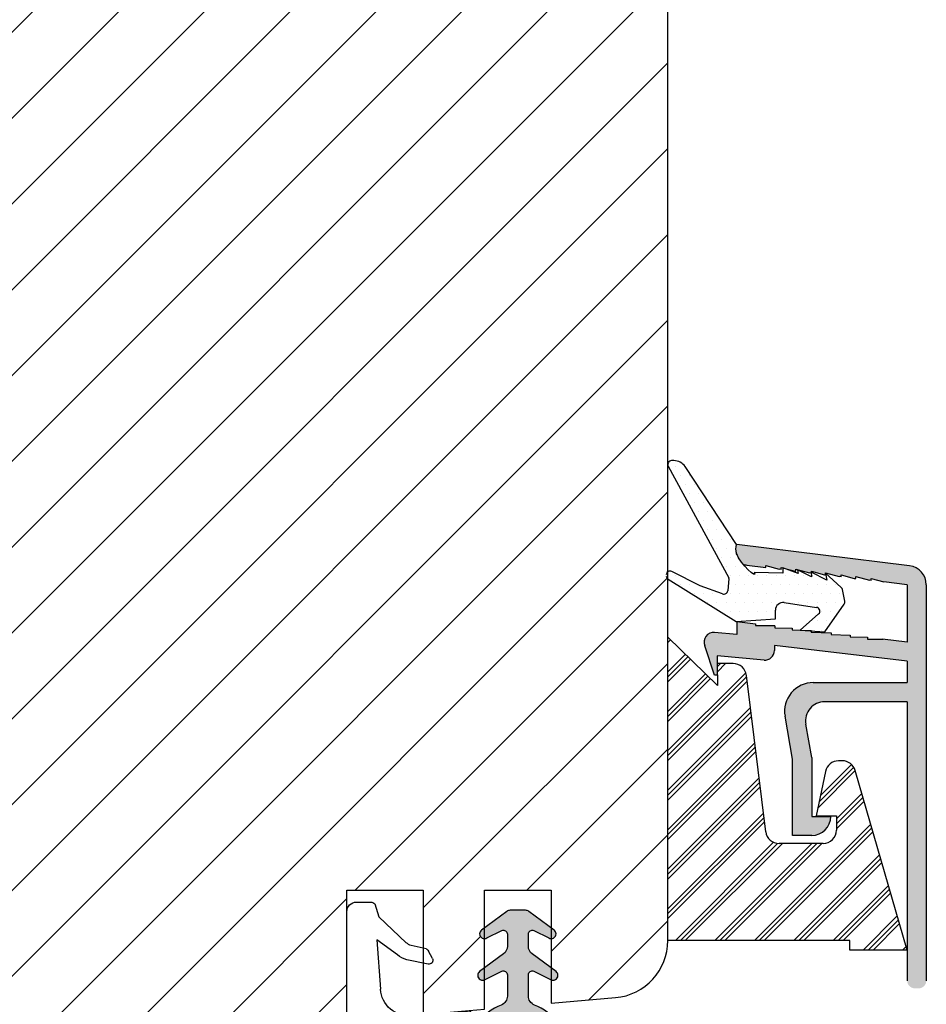
# Model space of a CAD drawing. Units: millimetres. Extents: x 63 to 1919, y -947 to -320.
# Drawn here: x 1160 to 1208, y -810 to -758 of the extents above; entities that cross this region are included whole.
import ezdxf

# ---------------------------------------------------------------- set-up
doc = ezdxf.new("R2010")
doc.units = ezdxf.units.MM
doc.layers.get('0').update_dxf_attribs({"lineweight": 0})
for name, color, linetype, lineweight in [('05 SASH', 40, 'Continuous', 25), ('06 SASH HATCH', 40, 'Continuous', 0), ('09 ALUMINIUM', 55, 'Continuous', 25), ('10 ALUMINIUM HATCH', 55, 'Continuous', 0), ('13 GASKET', 254, 'Continuous', 25), ('14 GASKET HATCH', 254, 'Continuous', 0), ('15 CLIPS', 22, 'Continuous', 25), ('16 CLIPS HATCH', 22, 'Continuous', 0)]:
    doc.layers.add(name, color=color, linetype=linetype, lineweight=lineweight)

# ---------------------------------------------------------------- blocks, each defined once
blk = doc.blocks.new('A$C5A905CC1')
at = {"layer": '14 GASKET HATCH'}
h = blk.add_hatch(color=256, dxfattribs=at)
edge = h.paths.add_edge_path()
edge.add_arc((-2.313563893234456, 1.239754257969733), 0.3000000000015715, 233.5310108141654, 269.9999999989571, ccw=False)
edge.add_line((-2.491880179088184, 0.9985006524002529), (-3.81099595635169, 1.97349054094957))
edge.add_arc((-3.662399051479333, 2.174535212258599), 0.2499999999988002, 179.9999999997253, 233.5310108153791, ccw=False)
edge.add_arc((-3.662399051478661, 2.174535212257958), 0.249999999999472, 57.980970379606276, 179.9999999995784, ccw=False)
edge.add_line((-3.529848827274691, 2.38650322414469), (-2.750632812760159, 2.003444886031502))
edge.add_arc((-2.662399051477063, 2.182929713718137), 0.1999999999996579, 243.8215206138163, 359.9999999992637)
edge.add_line((-2.462399051477405, 2.182929713715566), (-2.462399051477405, 2.824519991689158))
edge.add_arc((-2.9623990514772, 2.82451999168681), 0.4999999999997948, 2.689985927395688e-10, 53.53101081525221)
edge.add_line((-2.665205241730291, 3.226609334305977), (-3.910995956353872, 4.147402922659239))
edge.add_arc((-3.762399051477909, 4.348447593970088), 0.2500000000024062, 179.9999999993083, 233.5310108149621, ccw=False)
edge.add_arc((-3.762399051480843, 4.348447593971266), 0.249999999999472, 57.980970379606276, 179.9999999995784, ccw=False)
edge.add_line((-3.629848827276874, 4.560415605857997), (-2.750288927320071, 4.130118268021761))
edge.add_arc((-2.662399051478162, 4.309771739251227), 0.2000000000007568, 243.9312453548507, 360.0000000002295)
edge.add_line((-2.462399051477405, 4.309771739252028), (-2.462399051477405, 5.429505158688698))
edge.add_arc((-2.962399051480014, 5.429505158689556), 0.5000000000026095, 359.9999999999017, 429.5126848851589)
edge.add_arc((-1.912399051479028, 8.239754257970297), 2.499999999999105, 179.999999999482, 249.5126848852916, ccw=False)
edge.add_arc((-1.912399051478474, 8.239754257971413), 2.499999999999659, 89.99999999974199, 179.9999999995076, ccw=False)
edge.add_arc((-1.912399051484289, 8.239754257967942), 2.50000000000313, 44.999999999774104, 89.99999999960869, ccw=False)
edge.add_arc((-1.912399051474861, 8.239754257967567), 2.499999999996728, 8.031975085032173e-11, 44.999999999932925, ccw=False)
edge.add_arc((-1.912399051478876, 8.239754257971434), 2.500000000000743, 290.48731511473443, 359.9999999999917, ccw=False)
edge.add_arc((-0.8623990514753411, 5.429505158688926), 0.500000000003519, 110.4873151149135, 180.0000000000261)
edge.add_line((-1.36239905147886, 5.429505158688698), (-1.36239905147886, 4.309771739252028))
edge.add_arc((-1.162399051478103, 4.309771739251227), 0.2000000000007571, 179.9999999997705, 296.0687546451493)
edge.add_line((-1.074509175636194, 4.130118268021761), (-0.1949492756830296, 4.560415605857997))
edge.add_arc((-0.06239905147960934, 4.348447593970275), 0.2500000000000213, -1.850253283919301e-10, 122.01902962016649, ccw=False)
edge.add_arc((-0.06239905147953084, 4.348447593966156), 0.249999999999943, -53.53101081421022, 7.589164852106478e-10, ccw=False)
edge.add_line((0.0861978533976071, 4.147402922659239), (-1.159592861225974, 3.226609334305977))
edge.add_arc((-0.8623990514790656, 2.82451999168681), 0.4999999999997947, 126.4689891847478, 179.999999999731)
edge.add_line((-1.36239905147886, 2.824519991689158), (-1.36239905147886, 2.182929713715566))
edge.add_arc((-1.162399051479202, 2.182929713718137), 0.1999999999996582, 180.0000000007363, 296.1784793861837)
edge.add_line((-1.074165290196106, 2.003444886031502), (-0.2949492756815744, 2.38650322414469))
edge.add_arc((-0.1623990514781541, 2.174535212256967), 0.2500000000000216, -1.8491164155420847e-10, 122.0190296201664, ccw=False)
edge.add_arc((-0.1623990514762883, 2.174535212258274), 0.2499999999981557, 306.46898918454644, 359.9999999995154, ccw=False)
edge.add_line((-0.01380214660457568, 1.97349054094957), (-1.332917923868081, 0.9985006524002529))
edge.add_arc((-1.511234209721926, 1.239754257970085), 0.3000000000019241, 270.0000000003703, 306.46898918581246, ccw=False)
edge.add_line((-1.511234209719987, 0.9397542579681613), (-2.313563893239916, 0.9397542579681613))
edge = h.paths.add_edge_path(flags=16)
edge.add_arc((-1.912399051482802, 8.239754257971567), 1.899999999997786, -36.67934481227309, 11.228400938444395, ccw=False)
edge.add_arc((-0.3084169782435188, 7.045082123574087), 0.09999999999691905, 143.3206551864913, 209.7424767078083)
edge.add_arc((-0.5688961672310183, 6.896251373719327), 0.1999999999996071, -119.74247670902753, 29.742476710555195, ccw=False)
edge.add_arc((-0.7177269170857494, 6.635772184728289), 0.09999999999997713, 60.25752329015628, 126.6793448115152)
edge.add_arc((-1.912399051486032, 8.23975425796948), 1.899999999997932, 233.32065518777222, 306.67934481241144, ccw=False)
edge.add_arc((-3.107071185884387, 6.635772184723516), 0.1000000000026542, 53.3206551875142, 119.7424767070156)
edge.add_arc((-3.255901935741842, 6.896251373715631), 0.1999999999992163, 150.2575232905621, 299.7424767109657, ccw=False)
edge.add_arc((-3.516381124730709, 7.045082123573468), 0.1000000000000239, 330.2575232888153, 396.679344812626)
edge.add_arc((-1.912399051496797, 8.239754257969585), 1.899999999989559, 168.7715990614454, 216.6793448123834, ccw=False)
edge.add_arc((-3.677944810185864, 8.590251296370202), 0.1000000000027369, 93.79771282433268, 168.7715990631231, ccw=False)
edge.add_arc((-3.697815030978064, 8.889592530292116), 0.1999999999976388, 273.7977128194559, 406.2022871789935)
edge.add_arc((-3.490180722525279, 9.106128887407515), 0.1000000000014843, 151.2284009294407, 226.2022871795994, ccw=False)
edge.add_arc((-1.912399051486596, 8.239754257972358), 1.899999999999963, 98.77159906144539, 151.2284009379553, ccw=False)
edge.add_arc((-2.186891784336372, 10.01870162639471), 0.09999999999881146, 23.797712820998186, 98.77159906016408, ccw=False)
edge.add_arc((-1.912399051485409, 10.13975425797321), 0.2000000000013062, 203.7977128203503, 336.2022871796497)
edge.add_arc((-1.637906318636265, 10.01870162639993), 0.0999999999950405, 81.22840093422963, 156.2022871813172, ccw=False)
edge.add_arc((-1.912399051488639, 8.239754257969473), 1.900000000004597, 28.771599061566576, 81.22840093821941, ccw=False)
edge.add_arc((-0.3346173804459082, 9.106128887407051), 0.100000000001405, -46.202287179262385, 28.771599061375127, ccw=False)
edge.add_arc((-0.126983071993097, 8.889592530291711), 0.1999999999976925, 133.7977128208551, 266.202287178555)
edge.add_arc((-0.1468532927838458, 8.590251296370862), 0.1000000000015221, 11.228400936628987, 86.20228718043478, ccw=False)
at = {"layer": '13 GASKET'}
blk.add_lwpolyline([(-2.313563893239916, 0.9397542579681613, -0.160482808728823), (-2.491880179088184, 0.9985006524002529), (-3.81099595635169, 1.97349054094957, -0.2379155202608505), (-3.912399051478133, 2.174535212259798, -0.5891568643522112), (-3.529848827274691, 2.38650322414469), (-2.750632812760159, 2.003444886031502, 0.5553275361855571), (-2.462399051477405, 2.182929713715566), (-2.462399051477405, 2.824519991689158, 0.2379155202577592), (-2.665205241730291, 3.226609334305977), (-3.910995956353872, 4.147402922659239, -0.2379155202608505), (-4.012399051480315, 4.348447593973106, -0.5891568643522112), (-3.629848827276874, 4.560415605857997), (-2.750288927320071, 4.130118268021761, 0.5547012925940934), (-2.462399051477405, 4.309771739252028), (-2.462399051477405, 5.429505158688698, 0.3129626543681778), (-2.787399051478133, 5.897880008571519, -0.312962654370824), (-4.412399051478133, 8.2397542579929, -0.4142135623718963), (-1.912399051467219, 10.73975425797107, -0.1989123673789082), (-0.1446320985087368, 10.00752121092955, -0.1989123673789895), (0.5876009485218674, 8.239754257971072, -0.3129626543681778), (-1.037399051478133, 5.897880008571519, 0.3129626543674849), (-1.36239905147886, 5.429505158688698), (-1.36239905147886, 4.309771739252028, 0.5547012925940936), (-1.074509175636194, 4.130118268021761), (-0.1949492756830296, 4.560415605857997, -0.5891568643544405), (0.1876009485204122, 4.348447593969468, -0.2379155202576937), (0.0861978533976071, 4.147402922659239), (-1.159592861225974, 3.226609334305977, 0.2379155202577592), (-1.36239905147886, 2.824519991689158), (-1.36239905147886, 2.182929713715566, 0.555327536185557), (-1.074165290196106, 2.003444886031502), (-0.2949492756815744, 2.38650322414469, -0.5891568643544405), (0.0876009485218674, 2.17453521225616, -0.2379155202576937), (-0.01380214660457568, 1.97349054094957), (-1.332917923868081, 0.9985006524002529, -0.1604828087317341), (-1.511234209719987, 0.9397542579681613)], format="xyb", close=True, dxfattribs=at)
blk.add_lwpolyline([(-0.04876741729822243, 8.609723354056769, -0.2121358758887536), (-0.3886160819020006, 7.104815730293922, 0.2982166266963211), (-0.3952433745726012, 6.995471873626229, -0.7637626158293958), (-0.6681166671332903, 6.722598581058264, 0.2982166266965203), (-0.7774605238046206, 6.715971288391302, -0.3314867027973096), (-3.047337579162559, 6.715971288387664, 0.2982166266876934), (-3.156681435833889, 6.722598581058264, -0.7637626158350682), (-3.429554728401854, 6.995471873618953, 0.2982166267081692), (-3.436182021068817, 7.104815730293922, -0.2121358758897588), (-3.776030685672595, 8.609723354056769, -0.3393271914647967), (-3.684568217122433, 8.690031707679736, 0.6519202405257142), (-3.559392158676928, 9.033950101700611, -0.3393271915201133), (-3.577835259799031, 9.154260811279528, -0.2329685710395339), (-2.20214138060328, 10.11753203575063, -0.3393271914666278), (-2.095394206720812, 10.05905250358774, 0.6519202405242336), (-1.729403896250005, 10.05905250358774, -0.3393271915051703), (-1.622656722360261, 10.11753203575063, -0.2329685710401912), (-0.2469628431645106, 9.154260811264976, -0.3393271914737869), (-0.2654059442938888, 9.033950101700611, 0.6519202405142891), (-0.1402298858556605, 8.690031707679736, -0.3393271914892008), (-0.04876741729822243, 8.609723354056769, -5.53287925955306)], format="xyb", dxfattribs=at)
blk = doc.blocks.new('A$C789324D9')
at = {"layer": '14 GASKET HATCH'}
h = blk.add_hatch(dxfattribs=at)
h.set_pattern_fill('ANSI31', color=43, scale=0.1, style=0)
h.set_pattern_definition([(45, (0, 0), (-0.2245064030267289, 0.2245064030267289), [])])
edge = h.paths.add_edge_path()
edge.add_arc((3.076101772010588, 14.54373240245695), 3.580456523704592, 90, 90.04882960473041)
edge.add_arc((6.687044913272985, 16.9910359627138), 3, 186.5449472546969, 214.6740105645392)
edge.add_arc((3.408551856169652, 16.61489333748614), 0.3, 6.5449472546969, 98.43768526705769)
edge.add_line((3.076101772010588, 18.12418892616188), (4.868843565925999, 18.12418892616188))
edge.add_arc((6.687044913272985, 16.9910359627138), 1.7, 155.3813656543211, 233.3541924780986)
edge.add_arc((4.868843565925999, 17.82418892616261), 0.3, 335.3813656543211, 450)
edge.add_line((1.39640527782467, 16.61969565964318), (3.364531754275959, 16.91164614813533))
edge.add_line((-0.1663972504011326, 17.92729047715693), (3.07305037351216, 18.1241876259046))
edge.add_line((0.07063353113335324, 17.12589703774574), (1.39640527782467, 16.61969565964318))
edge.add_arc((-0.05901566534339509, 17.64716694156959), 0.3, 110.9736532811674, 227.9193631346101)
edge.add_line((0.07063353113335324, 17.12589703774574), (-0.2600684142271348, 17.42450623069453))
edge.add_arc((3.973117711590021, 15.1136443828982), 0.3, 344.850224020102, 394.6740105645393)
edge.add_line((5.675832487089792, 14.1645985072937), (6.675203165621497, 13.92395798023426))
edge.add_line((7.007590178149258, 14.6337791097103), (5.672371811322591, 15.62705704199107))
edge.add_arc((5.605602186862598, 13.87293482266614), 0.3, 76.46136421897855, 164.8502240201019)
edge.add_arc((6.768843565925636, 14.31284289306859), 0.4, 256.4613642189785, 413.3541924780986)
edge.add_line((4.262691497202468, 15.03524143215327), (3.564301900378268, 12.75580637949315))
edge.add_line((5.316028401248332, 13.95133777341107), (4.819121638036449, 12.41606025959481))
edge.add_arc((1.633809996290438, 13.27849271779996), 2, 305.8591529447664, 344.850224020102)
edge.add_arc((0.7010544812419539, 14.56897984204261), 3.592290761353148, 292.593089032256, 305.8591529447664)
edge.add_arc((2.168843565925272, 10.73626775128287), 0.5, 280.7991157887807, 450)
edge.add_line((2.081154982333828, 11.25237381765692), (2.168843565925272, 11.23626775128287))
edge.add_arc((1.023864632506957, 14.08011304539468), 4.03006633689945, 277.1829065920173, 287.8999171167857)
edge.add_line((1.527773021263783, 10.08167447321102), (1.573702474508536, 8.491937097955088))
edge.add_arc((2.03294604328039, 9.34934965175853), 0.3, 110.5726536141533, 181.599578204024)
edge.add_arc((0.02393277824194229, 14.70199846052856), 5.417253148946114, 290.5726536141532, 310.8454930142551)
edge.add_arc((1.633809996290438, 13.27849271779996), 3.3, 305.8591529447664, 344.850224020102)
edge.add_arc((2.07109503270658, 8.682187592705304), 0.3, 180.7998793103756, 264.9469934722432)
edge.add_line((1.733062947110739, 9.34097536779882), (1.771124266680999, 8.677999570471002))
edge.add_arc((1.87362240130642, 8.49886800772947), 0.3, 181.3238240436723, 264.9469934722432)
edge.add_arc((5.370633531134445, 6.884730041274452), 1, 0, 85.91438322005483)
edge.add_arc((5.370633531134445, 6.884730041274452), 1.2, 1.198875204443933, 85.91438322005483)
edge.add_line((1.847199204308708, 8.200033915531094), (5.44188058112195, 7.882188741103164))
edge.add_line((2.044671835710687, 8.383353500506928), (5.459496045785272, 8.081411469236627))
edge.add_arc((6.47039273498558, 6.907745113352576), 0.1, 265.1507593517914, 361.198875204444)
edge.add_line((6.370633531134445, 6.81584924467461), (6.46193931401649, 6.808103055594984))
edge.add_line((6.370633531134445, 6.884730041274452), (6.370633531134445, 6.81584924467461))
at = {"layer": '13 GASKET', "color": 0}
for p, q in [((-0.1663972504011326, 17.92729047715693), (3.07305037351216, 18.1241876259046)), ((3.076101772010588, 18.12418892616188), (4.868843565925999, 18.12418892616188)), ((0.07063353113335324, 17.12589703774574), (-0.2600684142271348, 17.42450623069453)), ((0.07063353113335324, 17.12589703774574), (1.39640527782467, 16.61969565964318)), ((0.07063353113335324, 17.12589703774574), (0.07063353113335324, 1.615849244673882)), ((1.39640527782467, 16.61969565964318), (3.364531754275959, 16.91164614813533)), ((1.39640527782467, 16.61969565964318), (1.492605429124524, 11.60347493004883)), ((7.007590178149258, 14.6337791097103), (5.672371811322591, 15.62705704199107)), ((4.262691497202468, 15.03524143215327), (3.564301900378268, 12.75580637949315)), ((5.316028401248332, 13.95133777341107), (4.819121638036449, 12.41606025959481)), ((5.675832487089792, 14.1645985072937), (6.675203165621497, 13.92395798023426)), ((1.738329899822929, 11.31534168995495), (2.081154982333828, 11.25237381765692)), ((2.081154982333828, 11.25237381765692), (2.168843565925272, 11.23626775128287)), ((2.168843565925272, 11.23626775128287), (2.168843565925272, 11.23626775128287)), ((1.527773021263783, 10.08167447321102), (1.573702474508536, 8.491937097955088)), ((1.733062947110739, 9.34097536779882), (1.771124266680999, 8.677999570471002)), ((2.044671835710687, 8.383353500506928), (5.459496045785272, 8.081411469236627)), ((1.847199204308708, 8.200033915531094), (5.44188058112195, 7.882188741103164)), ((3.45078824214761, 7.063562729788828), (6.370633531134445, 6.81584924467461)), ((6.370633531134445, 6.884730041274452), (6.370633531134445, 6.81584924467461)), ((6.370633531134445, 6.81584924467461), (6.46193931401649, 6.808103055594984)), ((1.632134607853004, 3.091126151364733), (1.828000337902267, 5.678586427322443)), ((4.328626107950186, 4.358512874390726), (3.21031296217916, 4.128945006781578)), ((2.718249481928069, 3.87016430647418), (1.632134607853004, 3.091126151364733)), ((4.547729004125358, 4.073155490004865), (4.34772900412645, 3.67315549000341)), ((1.751742289827234, 1.878456508089585), (3.182684805171448, 3.237441078301345)), ((4.214903434634834, 3.567974242196215), (3.433184079856801, 3.382971894236107)), ((1.533303221345705, 1.211231783876428), (1.751742289827234, 1.878456508089585)), ((0.5706335311333532, 1.115849244673882), (1.313913853471604, 1.115849244673882))]:
    blk.add_line(p, q, dxfattribs=at)
for centre, radius, start, end in [((3.076101772010588, 14.54373240245695), 3.580456523704592, 90, 90.04882960473041), ((4.868843565925999, 17.82418892616261), 0.3, 335.3813656543211, 90), ((-0.05901566534339509, 17.64716694156959), 0.3, 110.9736532811674, 227.9193631346101), ((6.687044913272985, 16.9910359627138), 1.7, 155.3813656543211, 233.3541924780986), ((3.408551856169652, 16.61489333748614), 0.3, 6.5449472546969, 98.43768526705769), ((6.687044913272985, 16.9910359627138), 3, 186.5449472546969, 214.6740105645392), ((3.973117711590021, 15.1136443828982), 0.3, 344.850224020102, 34.67401056453926), ((6.768843565925636, 14.31284289306859), 0.4, 256.4613642189785, 53.35419247809862), ((5.605602186862598, 13.87293482266614), 0.3, 76.46136421897855, 164.8502240201019), ((1.633809996290438, 13.27849271779996), 2, 305.8591529447664, 344.850224020102), ((1.633809996290438, 13.27849271779996), 3.3, 305.8591529447664, 344.850224020102), ((1.792525355920588, 11.61040583982322), 0.3, 181.3238240436723, 259.5922886875476), ((0.7010544812419539, 14.56897984204261), 3.592290761353148, 292.593089032256, 305.8591529447664), ((2.168843565925272, 10.73626775128287), 0.5, 280.7991157887807, 90), ((0.02393277824194229, 14.70199846052856), 5.417253148946114, 290.5726536141532, 310.8454930142551), ((1.023864632506957, 14.08011304539468), 4.03006633689945, 277.1829065920173, 287.8999171167857), ((2.03294604328039, 9.34934965175853), 0.3, 110.5726536141533, 181.599578204024), ((1.87362240130642, 8.49886800772947), 0.3, 181.3238240436723, 264.9469934722432), ((2.07109503270658, 8.682187592705304), 0.3, 180.7998793103756, 264.9469934722432), ((5.370633531134445, 6.884730041274452), 1, 0, 85.91438322005483), ((5.370633531134445, 6.884730041274452), 1.2, 1.198875204443933, 85.91438322005483), ((3.323986927620354, 5.568931863439502), 1.5, 85.15075935179141, 175.8077645983762), ((6.47039273498558, 6.907745113352576), 0.1, 265.1507593517914, 1.198875204443933), ((3.411400252054591, 3.149371680352488), 1, 101.6005479815669, 133.8800400531641), ((4.368843565925999, 4.162598209106363), 0.1999999999999993, 333.434948822922, 101.6005479815669), ((4.168843565925272, 3.762598209104908), 0.1999999999999993, 283.3146959871909, 333.434948822922), ((3.54833375162525, 2.896411976966192), 0.5, 103.3146959871909, 136.9953116262393), ((0.5706335311333532, 1.615849244673882), 0.5, 180, 270), ((1.313913853471604, 1.415849244676792), 0.3, 270, 316.9953116262393)]:
    blk.add_arc(centre, radius, start, end, dxfattribs=at)

msp = doc.modelspace()

# ---------------------------------------------------------------- hatches: boundary and pattern name
at = {"layer": '06 SASH HATCH'}
h = msp.add_hatch(dxfattribs=at)
h.set_pattern_fill('ANSI31', color=256, style=0)
h.set_pattern_definition([(45, (-2681.69693445252, -254.0918046862802), (-2.245064030267288, 2.245064030267288), [])])
h.paths.add_polyline_path([(1194.266222306954, -806.4296342190966), (1194.266222306954, -747.9615920869255, 0.3788661086954379), (1192.509960993764, -745.9764997836434), (1146.266222306954, -740.2984826344751), (1143.766222306952, -740.2984826344751, -0.4142135623730415), (1142.266222306954, -738.7984826344756), (1142.266222306954, -725.2984826344751, 0.4931454260310582), (1141.007403261852, -724.332556808186), (1138.492371326813, -725.0064575841182, 0.1125835509844565), (1138.274932339496, -725.6370693978484, -0.3108091034123159), (1137.535503438321, -726.4964637250089, 0.2926117034282377), (1133.155243383023, -731.2565935685), (1132.38965678426, -735.5984509274123, -0.2835093783479845), (1131.691973456483, -736.3826960446556, 0.3312708873009935), (1130.266222306954, -738.2984826344751), (1130.266222306954, -823.2984826344751, 0.4142135623732396), (1133.266222306956, -826.2984826344751), (1133.32973063385, -826.2984826344751, 0.3419987131202295), (1135.266222306952, -824.7984826344724, -0.341998713120052), (1137.202713980058, -823.2984826344697), (1138.32973063385, -823.2984826344697, -0.3419987131201561), (1140.266222306952, -824.7984826344724, 0.3419987131201215), (1142.202713980059, -826.2984826344751), (1146.166222306954, -826.2984826344751, 0.4142135623732581), (1147.666222306954, -824.7984826344751), (1147.666222306954, -820.2984826344706), (1154.316222306953, -820.2984826344706), (1154.316222306953, -810.2984826344706), (1158.316222306953, -810.2984826344706), (1158.316222306953, -820.2984826344706), (1164.966222306953, -820.2984826344706), (1164.966222306953, -821.7984826344679, 0.4400105308918545), (1166.596955921074, -823.2927746816055), (1175.896955921074, -822.4791301108186, 0.3420336308071208), (1177.245778636798, -821.2316437905561), (1177.229191525417, -821.2306356078918, -0.5597157698718002), (1177.135520361594, -820.7278513614301), (1177.266222306954, -820.6098333002452), (1177.266222306954, -810.6659350212836), (1177.466222306953, -810.6484372885758), (1177.466222306953, -804.9191943754087), (1177.466222306953, -803.7984826345274), (1181.466222306953, -803.7984826345274), (1181.466222306953, -806.837176338446), (1181.610492210453, -806.8713193729322, -0.2222452170374406), (1181.743317779945, -806.9765006207392), (1181.943317779946, -807.3765006207414, -0.6258745016014672), (1181.724214883771, -807.6618580051259), (1181.466222306953, -807.6088971632157), (1181.466222306953, -810.2984826344178), (1184.666222306954, -810.0185189110913), (1184.666222306954, -808.4839389453173, -0.5405659577108051), (1184.31622867678, -808.2548073806576, -0.2379155202597029), (1184.417631771906, -808.0537627093437), (1184.666222306954, -807.8700235241737), (1184.666222306954, -806.3308949988608, -0.4142060996728354), (1184.416228676782, -806.0808949989442, -0.2379155202585674), (1184.517631771907, -805.8798503276346), (1184.666222306954, -805.7700235241794), (1184.666222306954, -803.7984826345274), (1188.166222306954, -803.7984826345274), (1188.166222306954, -805.7700141079961), (1188.314825581655, -805.879850327634, -0.2379155202566416), (1188.416228676782, -806.0808949989406, -0.4142210251119435), (1188.166222306954, -806.3308949988602), (1188.166222306954, -807.8700141079905), (1188.414825581658, -808.0537627093437, -0.237915520256728), (1188.51622867678, -808.2548073806539, -0.5405839197194376), (1188.166222306954, -808.4839333852768), (1188.166222306954, -809.7123085887025), (1191.527689535238, -809.4182183133676, 0.3888787318491163)])
h.paths.add_polyline_path([(1133.155243383023, -731.2565935685, -0.2926117034282377), (1137.535503438321, -726.4964637250089, 0.3108091034123159), (1138.274932339496, -725.6370693978484, -0.1125835509844565), (1138.492371326813, -725.0064575841182), (1132.489765171646, -726.6148510558771, 0.3394542588632825), (1130.266222306954, -729.5126285347438), (1130.266222306954, -738.2984826344751, -0.3312708873009935), (1131.691973456483, -736.3826960446556, 0.2835093783479845), (1132.38965678426, -735.5984509274123)], flags=16)
at = {"layer": '10 ALUMINIUM HATCH'}
h = msp.add_hatch(color=256, dxfattribs=at)
edge = h.paths.add_edge_path()
edge.add_line((1206.797335580442, -791.8143594836525), (1206.797335580442, -792.9296342190966))
edge.add_line((1206.797335580442, -792.9296342190961), (1201.8796580465, -792.9296342190961))
edge.add_arc((1201.879658046498, -794.4296342190961), 1.499999999999983, 90, 190.0000000000065)
edge.add_line((1200.402446416981, -794.6901064855971), (1200.797335580442, -796.9296342190966))
edge.add_line((1200.797335580442, -796.929634219097), (1200.797335580442, -800.929634219097))
edge.add_line((1200.797335580442, -800.9296342190961), (1201.797335580442, -800.9296342190961))
edge.add_arc((1201.797335580442, -799.9296342190961), 1, 270, 360)
edge.add_line((1202.797335580442, -799.9296342190961), (1201.797335580442, -799.9296342190961))
edge.add_line((1201.797335580442, -799.9296342190961), (1201.797335580442, -796.8421455555709))
edge.add_line((1201.797335580442, -796.8421455555714), (1201.490727089783, -795.103282396764))
edge.add_arc((1202.475534842797, -794.9296342190961), 0.9999999999999999, 90.00000000000648, 190.000000000005, ccw=False)
edge.add_line((1202.475534842797, -793.9296342190961), (1206.797335580442, -793.9296342190961))
edge.add_line((1206.797335580442, -793.9296342190961), (1206.797335580442, -808.529634219096))
edge.add_arc((1207.19733558044, -808.5296342190965), 0.3999999999999915, 179.9999999999837, 269.9999999999837)
edge.add_line((1207.19733558044, -808.9296342190961), (1207.397335580439, -808.9296342190961))
edge.add_arc((1207.397335580441, -808.5296342190965), 0.3999999999999915, 269.9999999999837, 360.0000000000122)
edge.add_line((1207.797335580442, -808.5296342190965), (1207.797335580442, -787.8143594836525))
edge.add_arc((1206.797335580442, -787.8143594836525), 0.9999999999999989, 359.9999999999984, 443.0000000000072)
edge.add_line((1206.919204923846, -786.8218133320112), (1197.867117881427, -785.7103567992527))
edge.add_spline(control_points=[(1197.867190599725, -785.709981914563), (1197.830234417389, -785.8546359435919), (1197.784479117814, -786.1332632505615), (1198.052487315413, -786.5430870252936), (1198.194022950552, -786.7194037167216)], knot_values=[0.9341365870632341, 0.9341365870632341, 0.9341365870632341, 0.9341365870632341, 1.399548925722124, 1.808218134258332, 1.808218134258332, 1.808218134258332, 1.808218134258332], degree=3, periodic=0)
edge.add_arc((1198.471874064031, -786.187615451771), 0.599999999999867, 242.4136309925436, 262.9999999998698)
edge.add_line((1198.398752457986, -786.7831431427554), (1199.391706283338, -786.9016450445048))
edge.add_line((1199.391706283337, -786.9016450445048), (1199.391706283337, -786.8016450445044))
edge.add_line((1199.391706283338, -786.8016450445044), (1200.101692188847, -786.9922378498533))
edge.add_line((1200.101692188847, -786.9922378498528), (1200.202911113583, -787.0046659710816))
edge.add_line((1200.202911113581, -787.0046659710821), (1200.202911113581, -786.9053116267461))
edge.add_line((1200.202911113581, -786.9053116267456), (1200.885002497565, -787.0884162621597))
edge.add_line((1200.885002497565, -787.0884162621602), (1200.976384518382, -787.0995536599168))
edge.add_line((1200.976384518384, -787.0995536599163), (1200.976384518384, -786.9995536599164))
edge.add_line((1200.976384518384, -786.9995536599168), (1201.686370423894, -787.1901464652652))
edge.add_line((1201.686370423893, -787.1901464652652), (1201.787589348628, -787.202574586494))
edge.add_line((1201.78758934863, -787.2025745864936), (1201.78758934863, -787.1032202421576))
edge.add_line((1201.78758934863, -787.103220242158), (1202.469680732614, -787.2863248775717))
edge.add_line((1202.469680732614, -787.2863248775717), (1202.523331327987, -787.2880377262583))
edge.add_line((1202.523331327985, -787.2880377262578), (1202.523331327985, -787.1880377262579))
edge.add_line((1202.523331327985, -787.1880377262584), (1203.233317233496, -787.3786305316067))
edge.add_line((1203.233317233494, -787.3786305316067), (1203.33453615823, -787.3910586528356))
edge.add_line((1203.334536158232, -787.3910586528351), (1203.334536158232, -787.2917043084991))
edge.add_line((1203.334536158232, -787.2917043084996), (1204.016627542216, -787.4748089439137))
edge.add_line((1204.016627542216, -787.4748089439132), (1204.108009563033, -787.4859463416698))
edge.add_line((1204.108009563031, -787.4859463416702), (1204.108009563031, -787.3859463416703))
edge.add_line((1204.108009563031, -787.3859463416699), (1204.81799546854, -787.5765391470183))
edge.add_line((1204.817995468543, -787.5765391470183), (1204.919214393279, -787.5889672682471))
edge.add_line((1204.919214393277, -787.5889672682475), (1204.919214393277, -787.4896129239115))
edge.add_line((1204.919214393277, -787.4896129239111), (1205.565523668448, -787.663111998923))
edge.add_line((1205.56552366845, -787.6631119989239), (1206.797335580442, -787.814359483653))
edge.add_line((1206.797335580442, -787.8143594836525), (1206.797335580442, -790.8068496581938))
edge.add_line((1206.797335580442, -790.8068496581933), (1205.496528415491, -790.6501907091343))
edge.add_line((1205.496528415489, -790.6501907091348), (1204.723299825833, -790.6501907091348))
edge.add_line((1204.723299825833, -790.6501907091348), (1204.723299825833, -790.5501907091344))
edge.add_line((1204.723299825833, -790.5501907091344), (1203.815002841931, -790.542637165977))
edge.add_line((1203.815002841933, -790.5426371659765), (1203.815002841933, -790.4426371659766))
edge.add_line((1203.815002841933, -790.4426371659771), (1202.81251291913, -790.4216386519794))
edge.add_line((1202.812512919132, -790.4216386519789), (1202.812512919132, -790.321638651979))
edge.add_line((1202.812512919132, -790.3216386519795), (1201.778203546664, -790.2991589299614))
edge.add_line((1201.778203546662, -790.2991589299614), (1201.778203546662, -790.1991589299615))
edge.add_line((1201.778203546662, -790.1991589299611), (1200.775713623859, -790.1781604159638))
edge.add_line((1200.775713623861, -790.1781604159638), (1200.775713623861, -790.0781604159639))
edge.add_line((1200.775713623861, -790.0781604159644), (1199.867416639959, -790.0706068728065))
edge.add_line((1199.867416639961, -790.0706068728065), (1199.867416639961, -789.9496083588089))
edge.add_line((1199.867416639961, -789.9496083588089), (1199.679289461608, -789.9496083588089))
edge.add_line((1199.679289461608, -789.9496083588089), (1198.864926717158, -789.9496083588089))
edge.add_line((1198.864926717156, -789.9496083588089), (1198.864926717156, -789.849608358809))
edge.add_line((1198.864926717158, -789.8496083588085), (1197.871874064027, -789.7319375123317))
edge.add_line((1197.871874064028, -789.7319375123321), (1197.871874064028, -790.4109407850452))
edge.add_line((1197.871874064028, -790.4109407850452), (1196.708727148859, -790.3091786159526))
edge.add_arc((1196.665149277483, -790.8072759649982), 0.5000000000000131, 85.00000000000026, 193.2005862529033)
edge.add_line((1196.178360994323, -790.9214563808988), (1196.706516793419, -792.5365389146592))
edge.add_line((1196.706516793419, -792.5365389146588), (1196.856516793419, -792.5365389146588))
edge.add_line((1196.856516793417, -792.5365389146588), (1196.856516793417, -791.5365389146588))
edge.add_line((1196.856516793417, -791.5365389146588), (1199.301523016318, -791.7504492414129))
edge.add_arc((1199.345100887694, -791.2523518923678), 0.5000000000000023, 265.0000000000003, 359.9999999999902)
edge.add_line((1199.845100887694, -791.2523518923678), (1199.845100887694, -790.998006142902))
edge.add_line((1199.845100887694, -790.998006142902), (1206.797335580442, -791.8143594836525))
at = {"layer": '14 GASKET HATCH'}
h = msp.add_hatch(dxfattribs=at)
h.set_pattern_fill('DOTS', color=256, scale=0.3, style=0)
h.set_pattern_definition([(0, (216.0002545754155, -938.7731479930086), (0.238125, 0.47625), [0, -0.47625])])
edge = h.paths.add_edge_path()
edge.add_arc((1203.212780220201, -788.0978747898404), 0.199999999999957, 11.31974258699388, 48.39177251525069)
edge.add_line((1203.34558693763, -787.9483342408054), (1202.712150749268, -787.385780596194))
edge.add_line((1202.712150749266, -787.385780596194), (1202.523331327985, -787.2063656253969))
edge.add_line((1202.523331327985, -787.2063656253964), (1202.523331327985, -787.2486586097795))
edge.add_line((1202.523331327985, -787.2486586097799), (1202.58274711211, -787.5652612412356))
edge.add_line((1202.582747112108, -787.5652612412356), (1201.787589348628, -787.1624414369581))
edge.add_line((1201.78758934863, -787.1624414369586), (1201.78758934863, -787.2025745864945))
edge.add_line((1201.78758934863, -787.2025745864936), (1201.770049165288, -787.2004209227836))
edge.add_line((1201.770049165286, -787.200420922784), (1201.788379932046, -787.3927267841328))
edge.add_line((1201.788379932044, -787.3927267841324), (1201.063089256007, -787.0361546507771))
edge.add_line((1201.063089256011, -787.0361546507771), (1201.086113916269, -787.2201916355226))
edge.add_line((1201.086113916269, -787.2201916355231), (1200.280235667702, -786.9326339765158))
edge.add_line((1200.280235667702, -786.9326339765154), (1200.291747997831, -787.0821640698401))
edge.add_line((1200.291747997831, -787.0821640698401), (1200.291747997831, -787.2086897993869))
edge.add_line((1200.291747997831, -787.2086897993873), (1198.795116063614, -787.1626803803239))
edge.add_spline(control_points=[(1198.795116063614, -787.1626803803243), (1198.926969520995, -787.4439546488107), (1198.520875457266, -787.1230161933742), (1198.197720092248, -786.7213191146371)], knot_values=[0, 0, 0, 0, 0.9319361217488573, 0.9319361217488573, 0.9319361217488573, 0.9319361217488573], degree=3, periodic=0)
edge.add_spline(control_points=[(1198.197720092248, -786.7213191146371), (1198.055248160613, -786.5442199080759), (1197.785773387546, -786.1330333050643), (1197.831643874254, -785.8537045650006), (1197.86860005659, -785.7090505359707)], knot_values=[0.9319361217488573, 0.9319361217488573, 0.9319361217488573, 0.9319361217488573, 1.342805795599443, 1.808218134258333, 1.808218134258333, 1.808218134258333, 1.808218134258333], degree=3, periodic=0)
edge.add_line((1197.86860005659, -785.7090505359707), (1195.172495367893, -781.6290305539411))
edge.add_arc((1194.588485477412, -782.0149482236844), 0.7000000000000034, 33.45699664371814, 90)
edge.add_line((1194.588485477412, -781.3149482236846), (1194.465658503582, -781.3149482236846))
edge.add_arc((1194.465658503584, -781.5149482236844), 0.1999999999999886, 90, 208.5035656983503)
edge.add_line((1194.289901020412, -781.610390913867), (1197.373716105843, -787.2892289363455))
edge.add_line((1197.373716105845, -787.2892289363459), (1197.403728960345, -787.31889507988))
edge.add_arc((1197.263131577943, -787.4611356369038), 0.1999999999999797, -5.550225135418714, 45.33286168046669, ccw=False)
edge.add_line((1197.462193937568, -787.4804792916835), (1197.399733083017, -788.1232536397889))
edge.add_arc((1197.200670723392, -788.1039099850092), 0.1999999999999996, 249.7890748745535, 354.4497748645821, ccw=False)
edge.add_line((1197.131575294592, -788.2915954178976), (1195.967037153319, -787.8628766782987))
edge.add_line((1195.967037153317, -787.8628766782982), (1194.476574650643, -787.1145895519832))
edge.add_arc((1194.386838879389, -787.2933281638085), 0.1999999999999977, 63.34104771134258, 189.7811536592463)
edge.add_arc((1194.388131429626, -787.3526679270932), 0.1999999999999974, 172.7145072620129, 238.1644411307243)
edge.add_line((1194.282634798859, -787.5225810251674), (1197.851160504502, -789.7382279824225))
edge.add_line((1197.851160504502, -789.738227982422), (1197.871874064027, -789.7366950119118))
edge.add_line((1197.871874064028, -789.7366950119118), (1197.871874064028, -789.7319375123317))
edge.add_line((1197.871874064028, -789.7319375123321), (1197.896588073681, -789.7348659758196))
edge.add_line((1197.896588073679, -789.7348659758196), (1199.901890665447, -789.5864574063777))
edge.add_line((1199.901890665449, -789.5864574063777), (1199.901890665449, -789.1388982825835))
edge.add_arc((1200.301890665447, -789.1388982825835), 0.4000000000000046, 81.6414507813522, 180, ccw=False)
edge.add_line((1200.360037584945, -788.7431471792967), (1202.057585722903, -788.9925645380869))
edge.add_arc((1202.028512263154, -789.1904400897298), 0.1999999999999921, -48.60166152951041, 81.64145078135562, ccw=False)
edge.add_line((1202.160770285645, -789.3404661390911), (1201.200445311313, -790.1870569984445))
edge.add_line((1201.200445311315, -790.1870569984445), (1201.778203546664, -790.1991589299615))
edge.add_line((1201.778203546662, -790.1991589299611), (1201.778203546662, -790.2279284089465))
edge.add_line((1201.778203546662, -790.2279284089469), (1202.484292403216, -790.2694263815921))
edge.add_line((1202.484292403216, -790.2694263815926), (1203.498522673638, -788.8218131848176))
edge.add_arc((1203.334724200969, -788.7070523014532), 0.1999999999999954, 324.9840522988073, 371.3197425869923)
edge.add_line((1203.530833617478, -788.6677954962366), (1203.40888963671, -788.0586179846242))
at = {"layer": '16 CLIPS HATCH'}
h = msp.add_hatch(dxfattribs=at)
h.set_pattern_fill('PLAST', color=256, scale=0.2300000000000017, angle=45, style=0)
h.set_pattern_definition([(45, (216.0002545754155, -938.7731479930086), (-1.032729453922953, 1.032729453922953), []), (45, (215.8711633936741, -938.644056811269), (-1.032729453922953, 1.032729453922953), []), (45, (215.7420722119346, -938.5149656295285), (-1.032729453922953, 1.032729453922953), [])])
h.paths.add_polyline_path([(1198.382808144324, -792.553008470412, 0.3786241606084826), (1197.688098290535, -791.9389050305832), (1196.856516793417, -791.9389050305832), (1196.863772313223, -793.0771860924502), (1194.281371313885, -790.5729680409537), (1194.266222306952, -806.4296342190961), (1203.797335580442, -806.4296342190961), (1203.797335580442, -806.9296342190961), (1206.797335580442, -806.9296342190961), (1204.073762032589, -797.5284431429887, 0.3338358196247748), (1203.401408631081, -797.0232273915304), (1203.204069667925, -797.0232273915304, 0.354614917462533), (1202.519110700921, -797.5788971676708), (1202.028574311898, -799.9068731751746), (1203.091916281671, -799.9068731751746), (1203.091916281671, -800.6486957112335, -0.414213562373107), (1202.391916281671, -801.3486957112333), (1200.089120038057, -801.3486957112333, -0.3786241606084718), (1199.394410184268, -800.7345922714054)])

# ---------------------------------------------------------------- linework, layer by layer
at = {"layer": '05 SASH'}
msp.add_lwpolyline([(1158.316222306953, -820.2984826344706), (1164.966222306953, -820.2984826344706), (1164.966222306953, -821.7984826344679, 0.440010530891859), (1166.596955921075, -823.2927746816055), (1175.896955921074, -822.4791301108186, 0.3888787318533743), (1177.266222306954, -820.984838063681), (1177.266222306954, -810.6659350212836), (1177.466222306953, -810.6484372885758), (1177.466222306953, -803.7984826345274), (1181.466222306953, -803.7984826345274), (1181.466222306953, -810.2984826344178), (1184.666222306954, -810.0185189110913), (1184.666222306954, -803.7984826345274), (1188.166222306954, -803.7984826345274), (1188.166222306954, -809.7123085887025), (1191.527689535238, -809.4182183133677, 0.3888787318491643), (1194.266222306954, -806.4296342190966), (1194.266222306954, -747.9615920869261, 0.3788661086956418)], format="xyb", dxfattribs=at)
at = {"layer": '09 ALUMINIUM'}
for p, q in [((1206.919204923846, -786.8218133320112), (1197.871874064028, -785.7109407850445)), ((1198.398752457986, -786.7831431427554), (1199.391706283338, -786.9016450445048)), ((1199.391706283338, -786.9016450445048), (1199.391706283338, -786.8016450445044)), ((1199.391706283338, -786.8016450445044), (1200.101692188847, -786.9922378498528)), ((1200.202911113581, -787.0046659710821), (1200.101692188847, -786.9922378498528)), ((1200.202911113581, -786.9053116267456), (1200.885002497565, -787.0884162621602)), ((1200.202911113581, -787.005311626746), (1200.202911113581, -786.9053116267456)), ((1200.885002497565, -787.0884162621602), (1200.976384518384, -787.0995536599163)), ((1200.976384518384, -786.9995536599168), (1201.686370423893, -787.1901464652652)), ((1200.976384518384, -787.0995536599163), (1200.976384518384, -786.9995536599168)), ((1201.78758934863, -787.2025745864936), (1201.686370423893, -787.1901464652652)), ((1201.78758934863, -787.103220242158), (1202.469680732614, -787.2863248775717)), ((1201.78758934863, -787.2032202421575), (1201.78758934863, -787.103220242158)), ((1202.469680732614, -787.2863248775717), (1202.523331327985, -787.2880377262578)), ((1202.523331327985, -787.2880377262578), (1202.523331327985, -787.1880377262584)), ((1202.523331327985, -787.1880377262584), (1203.233317233494, -787.3786305316067)), ((1203.334536158232, -787.2917043084996), (1204.016627542216, -787.4748089439132)), ((1203.334536158232, -787.391704308499), (1203.334536158232, -787.2917043084996)), ((1203.334536158232, -787.3910586528351), (1203.233317233494, -787.3786305316067)), ((1204.016627542216, -787.4748089439132), (1204.108009563031, -787.4859463416702)), ((1204.108009563031, -787.3859463416699), (1204.817995468543, -787.5765391470183)), ((1204.108009563031, -787.4859463416702), (1204.108009563031, -787.3859463416699)), ((1204.919214393277, -787.5889672682475), (1204.817995468543, -787.5765391470183)), ((1204.919214393277, -787.5896129239114), (1204.919214393277, -787.4896129239111)), ((1204.919214393277, -787.4896129239111), (1205.565523668447, -787.663111998923)), ((1206.797335580442, -787.8143594836525), (1205.565523668447, -787.663111998923)), ((1206.797335580442, -787.8143594836525), (1206.797335580442, -790.8068496581933)), ((1207.797335580442, -787.8143594836525), (1207.797335580442, -808.5296342190965)), ((1197.871874064028, -789.7319375123321), (1198.864926717156, -789.8496083588085)), ((1197.871874064028, -789.7319375123321), (1197.871874064028, -790.4109407850452)), ((1198.864926717156, -789.8496083588085), (1198.864926717156, -789.9496083588089)), ((1197.871874064028, -790.4109407850452), (1196.708727148859, -790.3091786159526)), ((1198.864926717156, -789.9496083588089), (1199.679289461608, -789.9496083588089)), ((1199.679289461608, -789.9496083588089), (1199.867416639961, -789.9496083588089)), ((1199.867416639961, -789.9706068728061), (1199.867416639961, -789.9496083588089)), ((1199.867416639961, -789.9706068728061), (1199.867416639961, -790.0706068728065)), ((1199.867416639961, -790.0706068728065), (1200.775713623861, -790.0781604159644)), ((1200.775713623861, -790.0781604159644), (1200.775713623861, -790.1781604159638)), ((1200.775713623861, -790.1781604159638), (1201.778203546662, -790.1991589299611)), ((1201.778203546662, -790.1991589299611), (1201.778203546662, -790.2991589299614)), ((1201.778203546662, -790.2991589299614), (1202.812512919132, -790.3216386519795)), ((1202.812512919132, -790.3216386519795), (1202.812512919132, -790.4216386519789)), ((1202.812512919132, -790.4216386519789), (1203.815002841933, -790.4426371659771)), ((1203.815002841933, -790.4426371659771), (1203.815002841933, -790.5426371659765)), ((1203.815002841933, -790.5426371659765), (1204.723299825833, -790.5501907091344)), ((1204.723299825833, -790.5501907091344), (1204.723299825833, -790.6501907091348)), ((1204.723299825833, -790.6501907091348), (1205.537662570284, -790.6501907091348)), ((1206.797335580442, -790.8068496581933), (1205.496528415489, -790.6501907091348)), ((1196.706516793419, -792.5365389146588), (1196.204952890235, -791.0027734973634)), ((1206.797335580442, -791.8143594836525), (1199.845100887694, -790.998006142902)), ((1199.845100887694, -790.998006142902), (1199.845100887694, -791.2523518923678)), ((1199.301523016318, -791.7504492414133), (1196.856516793417, -791.5365389146588)), ((1196.856516793417, -791.5365389146588), (1196.856516793417, -792.5365389146588)), ((1206.797335580442, -791.8143594836525), (1206.797335580442, -792.9296342190961)), ((1196.856516793417, -792.5365389146588), (1196.706516793419, -792.5365389146588)), ((1201.879658046498, -792.9296342190961), (1206.797335580442, -792.9296342190961)), ((1206.797335580442, -793.9296342190961), (1202.475534842797, -793.9296342190961)), ((1206.797335580442, -793.9296342190961), (1206.797335580442, -808.5296342190965)), ((1200.797335580442, -796.9296342190961), (1200.402446416981, -794.6901064855971)), ((1201.797335580442, -796.8421455555705), (1201.490727089782, -795.1032823967631)), ((1200.797335580442, -800.9296342190961), (1200.797335580442, -796.9296342190961)), ((1201.797335580442, -796.8421455555705), (1201.797335580442, -799.9296342190961)), ((1201.797335580442, -799.9296342190961), (1202.797335580442, -799.9296342190961)), ((1202.797335580442, -799.9296342190961), (1202.797335580442, -799.9296342190961)), ((1201.797335580442, -800.9296342190961), (1200.797335580442, -800.9296342190961))]:
    msp.add_line(p, q, dxfattribs=at)
for centre, radius, start, end in [((1198.471874064027, -786.1876154517701), 0.6, 242.4136309927478, 263.0000000001764), ((1206.797335580442, -787.8143594836525), 1, 0, 83.00000000007199), ((1196.665149277483, -790.8072759649982), 0.5, 84.99999999971162, 203.0164294119834), ((1199.345100887694, -791.2523518923678), 0.5, 264.9999999999216, 0), ((1201.879658046498, -794.4296342190961), 1.5, 90, 190.0000000000054), ((1202.475534842797, -794.9296342190961), 1, 90, 190.0000000000318), ((1201.797335580442, -799.9296342190961), 1, 270, 0)]:
    msp.add_arc(centre, radius, start, end, dxfattribs=at)
msp.add_open_spline([(1198.194022950552, -786.7194037167216), (1198.052487315413, -786.5430870252936), (1197.784479117814, -786.1332632505615), (1197.830234417389, -785.8546359435919), (1197.867190599725, -785.709981914563)], degree=3, knots=[0.9341365870632343, 0.9341365870632343, 0.9341365870632343, 0.9341365870632343, 1.342805795599443, 1.808218134258333, 1.808218134258333, 1.808218134258333, 1.808218134258333], dxfattribs=at)
at = {"layer": '13 GASKET'}
for p, q in [((1194.289901020412, -781.610390913867), (1197.462990605934, -787.4536277123785)), ((1194.588485477412, -781.3149482236846), (1194.465658503584, -781.3149482236846)), ((1197.86860005659, -785.7090505359707), (1195.172495367893, -781.6290305539402)), ((1195.967037153317, -787.8628766782982), (1194.476574650645, -787.1145895519836)), ((1197.373716105845, -787.2892289363459), (1197.403728960343, -787.3188950798791)), ((1200.291747997831, -787.2086897993873), (1198.795116063614, -787.1626803803243)), ((1201.086113916269, -787.2201916355231), (1200.280235667702, -786.9326339765154)), ((1200.280235667702, -786.9326339765154), (1200.291747997831, -787.0821640698401)), ((1200.291747997831, -787.0821640698401), (1200.291747997831, -787.2086897993873)), ((1201.788379932044, -787.3927267841324), (1201.063089256011, -787.0361546507771)), ((1201.063089256011, -787.0361546507771), (1201.086113916269, -787.2201916355231)), ((1202.582747112108, -787.5652612412356), (1201.765355271785, -787.1511778526816)), ((1201.765355271785, -787.1511778526816), (1201.788379932044, -787.3927267841324)), ((1202.712150749266, -787.385780596194), (1202.513671869706, -787.1971872717446)), ((1202.513671869706, -787.1971872717446), (1202.582747112108, -787.5652612412356)), ((1194.282634798859, -787.5225810251674), (1197.851160504502, -789.738227982422)), ((1197.462193937568, -787.4804792916835), (1197.39973308302, -788.1232536397889)), ((1203.34558693763, -787.9483342408054), (1202.712150749266, -787.385780596194)), ((1197.131575294592, -788.2915954178976), (1195.967037153317, -787.8628766782982)), ((1203.530833617478, -788.6677954962366), (1203.40888963671, -788.0586179846247)), ((1200.360037584945, -788.7431471792967), (1202.057585722905, -788.9925645380869)), ((1202.484292403216, -790.2694263815926), (1203.498522673638, -788.8218131848176)), ((1199.901890665449, -789.5864574063777), (1199.901890665449, -789.1388982825835)), ((1202.160770285645, -789.3404661390911), (1201.193090903521, -790.1935404020638)), ((1197.851160504502, -789.738227982422), (1199.901890665449, -789.5864574063777)), ((1201.193090903521, -790.1935404020638), (1202.484292403216, -790.2694263815926))]:
    msp.add_line(p, q, dxfattribs=at)
for centre, radius, start, end in [((1194.465658503584, -781.5149482236844), 0.2, 90, 208.503565698015), ((1194.588485477412, -782.0149482236844), 0.7, 33.45699664374202, 90), ((1194.386838879389, -787.2933281638085), 0.2, 63.3410477109202, 181.2478304608218), ((1194.388131429626, -787.3526679270932), 0.2, 181.2478304605613, 238.1644411300762), ((1197.263131577943, -787.4611356369038), 0.2, 354.4497748646145, 45.33286168005788), ((1197.200670723392, -788.1039099850092), 0.2, 249.7890748749327, 354.4497748646145), ((1203.212780220201, -788.0978747898404), 0.2, 11.31974258696833, 48.39177251508977), ((1200.301890665447, -789.1388982825835), 0.4, 81.64145078114382, 180), ((1203.334724200969, -788.7070523014532), 0.2, 324.9840522988754, 11.31974258709607), ((1202.028512263154, -789.1904400897298), 0.2, 311.398338470704, 81.64145078113908)]:
    msp.add_arc(centre, radius, start, end, dxfattribs=at)
msp.add_open_spline([(1198.795116063614, -787.1626803803243), (1198.985100744546, -787.5679621470268), (1197.736989590914, -786.4301026719937), (1197.831643874254, -785.8537045650006), (1197.86860005659, -785.7090505359707)], degree=3, knots=[0, 0, 0, 0, 1.342805795599443, 1.808218134258333, 1.808218134258333, 1.808218134258333, 1.808218134258333], dxfattribs=at)
at = {"layer": '15 CLIPS'}
for p, q in [((1196.863772313223, -793.0771860924502), (1194.266222306952, -790.5582776746502)), ((1197.688098290535, -791.9389050305832), (1196.856516793417, -791.9389050305832)), ((1196.856516793417, -791.9389050305832), (1196.863772313223, -793.0771860924502)), ((1199.394410184268, -800.7345922714054), (1198.382808144324, -792.553008470412)), ((1203.401408631081, -797.0232273915304), (1203.204069667925, -797.0232273915304)), ((1202.519110700921, -797.5788971676708), (1202.028574311898, -799.9068731751746)), ((1206.797335580442, -806.9296342190961), (1204.073762032589, -797.5284431429887)), ((1202.028574311898, -799.9068731751746), (1203.091916281671, -799.9068731751746)), ((1203.091916281671, -799.9068731751746), (1203.091916281671, -800.6486957112335)), ((1202.391916281671, -801.3486957112333), (1200.089120038057, -801.3486957112333)), ((1203.797335580442, -806.4296342190961), (1194.266222306952, -806.4296342190961)), ((1203.797335580442, -806.9296342190961), (1203.797335580442, -806.4296342190961)), ((1206.797335580442, -806.9296342190961), (1203.797335580442, -806.9296342190961)), ((1206.797335580442, -806.9296342190961), (1203.797335580442, -806.9296342190961))]:
    msp.add_line(p, q, dxfattribs=at)
for centre, start, end in [((1197.688098290535, -792.638905030583), 7.048494048472266, 90), ((1203.204069667925, -797.7232273915303), 90, 168.1010628328756), ((1203.401408631081, -797.7232273915303), 16.15657509946967, 90), ((1202.391916281671, -800.6486957112335), 270, 0), ((1200.089120038057, -800.6486957112335), 187.0484940485484, 270)]:
    msp.add_arc(centre, 0.7, start, end, dxfattribs=at)

# ---------------------------------------------------------------- block references
at = {"xscale": -1, "rotation": 180}
for name, p in [('A$C789324D9', (1177.39558877582, -803.3033451307348)), ('A$C5A905CC1', (1188.32862772826, -803.9063597866844))]:
    msp.add_blockref(name, p, dxfattribs=at)

doc.saveas('drawing.dxf')
